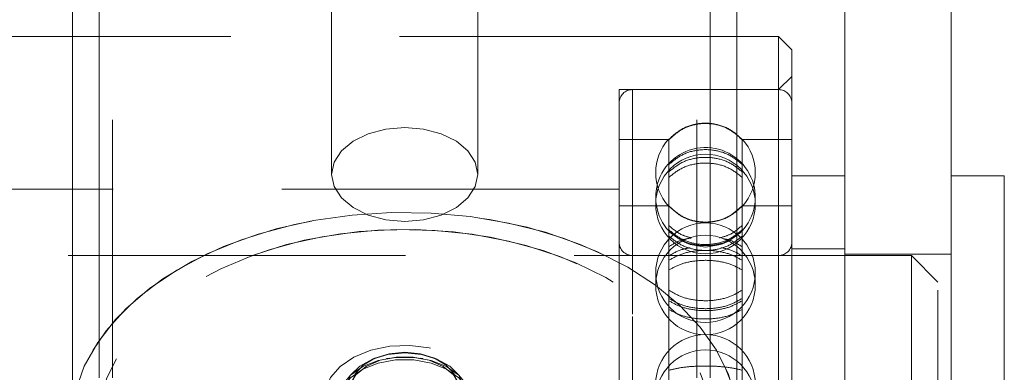
# Model space of a CAD drawing. Units: millimetres. Extents: x 47 to 166, y 115 to 240.
# Drawn here: x 83 to 87, y 230 to 232 of the extents above; entities that cross this region are included whole.
import ezdxf

# ---------------------------------------------------------------- set-up
doc = ezdxf.new("R2010")
doc.units = ezdxf.units.MM
doc.linetypes.add('HIDDEN', pattern=[1.905, 1.27, -0.635])

msp = doc.modelspace()

# ---------------------------------------------------------------- linework, layer by layer
at = {"color": 7, "linetype": 'HIDDEN', "lineweight": 0}
for p, q in [((83.2938, 235.2327), (83.2938, 230.2882)), ((85.5938, 235.2327), (85.5938, 230.2882)), ((83.3438, 235.0694), (83.3438, 230.2882)), ((85.5438, 235.0694), (85.5438, 230.2882)), ((83.2938, 234.0837), (83.2938, 229.1391)), ((85.5938, 234.0837), (85.5938, 229.1391)), ((85.6938, 231.5738), (83.1938, 231.5738)), ((85.9013, 231.4238), (85.8513, 231.3738)), ((85.2513, 231.3738), (85.2513, 228.6238)), ((85.8513, 231.3738), (85.2513, 231.3738)), ((85.8513, 231.3738), (85.3013, 231.3738)), ((85.3013, 228.6254), (85.3013, 231.3737)), ((85.3013, 228.6238), (85.3013, 231.3722)), ((85.4382, 231.1863), (85.2513, 231.1863)), ((85.4382, 231.1863), (85.4382, 231.1862)), ((85.4382, 231.1849), (85.4382, 231.1857)), ((85.4382, 231.1849), (85.4382, 231.0642)), ((85.7144, 231.1863), (85.7144, 231.1862)), ((85.9013, 231.1863), (85.7144, 231.1863)), ((85.7144, 231.1857), (85.7144, 231.1849)), ((85.7144, 231.1849), (85.7144, 231.0642)), ((85.4382, 231.0432), (85.4382, 231.0642)), ((85.7144, 231.0642), (85.7144, 231.0432)), ((85.4382, 231.0432), (85.4382, 230.7311)), ((85.7144, 231.0432), (85.7144, 230.7311)), ((85.2513, 230.9988), (80.8513, 230.9988)), ((85.4382, 230.9363), (85.2513, 230.9363)), ((85.9013, 230.9363), (85.7144, 230.9363)), ((86.1013, 230.7738), (85.9013, 230.7738)), ((86.3513, 230.7488), (79.7513, 230.7488)), ((85.8513, 230.7488), (85.3013, 230.7488)), ((85.3013, 229.2499), (85.3013, 230.7486)), ((85.3013, 229.2489), (85.3013, 230.7476)), ((85.4382, 230.6946), (85.4382, 230.7311)), ((85.7144, 230.7311), (85.7144, 230.6946)), ((86.5013, 230.7538), (86.1013, 230.7538)), ((86.3513, 230.7488), (86.3513, 229.2488)), ((86.4513, 230.6488), (86.3513, 230.7488)), ((85.4382, 230.6946), (85.4382, 230.253)), ((85.7144, 230.6946), (85.7144, 230.253)), ((86.4513, 229.3488), (86.4513, 230.6488)), ((84.335, 230.3644), (84.3219, 230.3589)), ((84.386, 230.3629), (84.3759, 230.3611)), ((84.5117, 230.3611), (84.5017, 230.3629)), ((84.5657, 230.3589), (84.5526, 230.3644))]:
    msp.add_line(p, q, dxfattribs=at)
at = {"color": 7, "linetype": 'Continuous', "lineweight": 15}
for p, q in [((83.1938, 234.4988), (83.1938, 230.2116)), ((84.1688, 234.4988), (84.1688, 231.0543)), ((84.7188, 231.0543), (84.7188, 234.4988)), ((85.6938, 234.4988), (85.6938, 230.2116)), ((86.1013, 229.9988), (86.1013, 234.4988)), ((86.5013, 229.9988), (86.5013, 234.4988)), ((83.1938, 231.5738), (80.2513, 231.5738)), ((85.8513, 231.5738), (85.6938, 231.5738)), ((85.9013, 231.5238), (85.8513, 231.5738)), ((85.8513, 228.4238), (85.8513, 231.5738)), ((85.9013, 231.5238), (85.9013, 228.4738)), ((86.1013, 231.0488), (85.9013, 231.0488)), ((86.7013, 231.0488), (86.5013, 231.0488)), ((86.7013, 228.9488), (86.7013, 231.0488))]:
    msp.add_line(p, q, dxfattribs=at)
at = {"color": 8, "linetype": 'Continuous', "lineweight": 15}
for p, q in [((83.2938, 234.4988), (83.2938, 230.2882)), ((85.5938, 234.4988), (85.5938, 230.2882))]:
    msp.add_line(p, q, dxfattribs=at)
at = {"color": 7, "linetype": 'HIDDEN', "lineweight": 0, "flags": 128}
for points in [[(84.1688, 231.0543), (84.1782, 231.1001), (84.2057, 231.1427), (84.2494, 231.1793), (84.3063, 231.2074), (84.3726, 231.225), (84.4438, 231.2311), (84.515, 231.225), (84.5813, 231.2074), (84.6383, 231.1793), (84.682, 231.1427), (84.7094, 231.1001), (84.7188, 231.0543)], [(83.9599, 230.8494), (84.1005, 230.8809), (84.246, 230.9016), (84.3943, 230.911), (84.5432, 230.9091), (84.6908, 230.8959), (84.8349, 230.8715), (84.9735, 230.8364), (85.1047, 230.791), (85.2266, 230.7359), (85.3375, 230.672), (85.4359, 230.6), (85.5203, 230.5211), (85.5896, 230.4364), (85.6429, 230.3469), (85.6793, 230.2541), (85.6983, 230.1591), (85.6998, 230.0633), (85.6836, 229.9681), (85.65, 229.8748), (85.5995, 229.7847), (85.5328, 229.6991), (85.4507, 229.6191), (85.3546, 229.546), (85.2456, 229.4807), (85.1254, 229.4241), (84.9957, 229.377), (84.8582, 229.3402), (84.7148, 229.314), (84.5677, 229.2989), (84.4188, 229.2952), (84.2703, 229.3027), (84.1242, 229.3216), (83.9826, 229.3513), (83.8475, 229.3917), (83.7207, 229.442), (83.6041, 229.5016), (83.4993, 229.5697), (83.4077, 229.6452), (83.3307, 229.7272), (83.2693, 229.8145), (83.2244, 229.9058), (83.1967, 229.9999), (83.1864, 230.0954), (83.1938, 230.1911), (83.2187, 230.2855), (83.2608, 230.3774), (83.3195, 230.4654), (83.394, 230.5483), (83.4833, 230.625), (83.586, 230.6944), (83.7008, 230.7554), (83.826, 230.8073), (83.9599, 230.8494)], [(85.6938, 230.1915), (85.691, 230.2068), (85.6632, 230.3008), (85.6183, 230.3922), (85.5569, 230.4794), (85.4799, 230.5614), (85.3883, 230.637), (85.2835, 230.705), (85.1669, 230.7646), (85.0402, 230.815), (84.905, 230.8553), (84.7634, 230.8851), (84.6173, 230.9039), (84.4688, 230.9115), (84.3199, 230.9077), (84.1728, 230.8926), (84.0295, 230.8665), (83.892, 230.8296), (83.7622, 230.7826), (83.642, 230.726), (83.533, 230.6607), (83.4369, 230.5875), (83.3549, 230.5076), (83.2881, 230.4219), (83.2376, 230.3318), (83.204, 230.2385), (83.1938, 230.1915)], [(84.8893, 229.4166), (85.0172, 229.457), (85.1364, 229.5072), (85.2451, 229.5664), (85.3417, 229.6338), (85.4247, 229.7083), (85.4928, 229.7887), (85.545, 229.874), (85.5805, 229.9627), (85.5987, 230.0535), (85.5995, 230.1452), (85.5827, 230.2361), (85.5487, 230.3251), (85.4979, 230.4107), (85.4312, 230.4916), (85.3495, 230.5667), (85.254, 230.6347), (85.1463, 230.6947), (85.0279, 230.7457), (84.9007, 230.7869), (84.7665, 230.8178), (84.6275, 230.8379), (84.4857, 230.8469), (84.3432, 230.8445), (84.2022, 230.831), (84.065, 230.8064), (83.9334, 230.7711), (83.8096, 230.7257), (83.6954, 230.6709), (83.5926, 230.6075), (83.5027, 230.5364), (83.427, 230.4588), (83.3667, 230.3758), (83.3228, 230.2887), (83.2959, 230.1987), (83.2863, 230.1073), (83.2943, 230.0158), (83.3198, 229.9257), (83.3623, 229.8383), (83.4211, 229.7548), (83.4955, 229.6767), (83.5843, 229.605), (83.686, 229.5409), (83.7993, 229.4853), (83.9223, 229.4391), (84.0533, 229.4029), (84.1901, 229.3774), (84.3309, 229.3628), (84.4733, 229.3595), (84.6152, 229.3675), (84.7546, 229.3866), (84.8893, 229.4166)], [(83.9983, 230.79), (84.133, 230.82), (84.2724, 230.8391), (84.4144, 230.8471), (84.5568, 230.8438), (84.6975, 230.8293), (84.8344, 230.8037), (84.9653, 230.7676), (85.0883, 230.7213), (85.2016, 230.6657), (85.3034, 230.6016), (85.3921, 230.5299), (85.4665, 230.4518), (85.5254, 230.3684), (85.5679, 230.2809), (85.5933, 230.1908), (85.6013, 230.0993), (85.5918, 230.0079), (85.5648, 229.918), (85.5209, 229.8308), (85.4606, 229.7478), (85.385, 229.6702), (85.295, 229.5991), (85.1922, 229.5357), (85.078, 229.4809), (84.9542, 229.4355), (84.8227, 229.4003), (84.6854, 229.3757), (84.5445, 229.3621), (84.402, 229.3598), (84.2602, 229.3687), (84.1211, 229.3888), (83.9869, 229.4197), (83.8597, 229.461), (83.7413, 229.512), (83.6336, 229.572), (83.5382, 229.64), (83.4564, 229.715), (83.3897, 229.796), (83.3389, 229.8816), (83.3049, 229.9705), (83.2881, 230.0615), (83.2889, 230.1531), (83.3072, 230.2439), (83.3427, 230.3327), (83.3949, 230.4179), (83.463, 230.4984), (83.5459, 230.5729), (83.6425, 230.6402), (83.7512, 230.6995), (83.8704, 230.7496), (83.9983, 230.79)], [(85.4879, 230.8032), (85.5184, 230.7902), (85.5763, 230.781)], [(85.5763, 230.781), (85.6343, 230.7902), (85.6647, 230.8032)], [(84.7438, 230.2182), (84.7344, 230.1703), (84.7067, 230.1253), (84.6625, 230.0862), (84.6046, 230.0554), (84.5365, 230.0348), (84.4627, 230.0258), (84.3876, 230.0288), (84.3161, 230.0437), (84.2526, 230.0696), (84.2011, 230.1049), (84.1649, 230.1472), (84.1462, 230.1941), (84.1462, 230.2424), (84.1649, 230.2892), (84.2011, 230.3316), (84.2526, 230.3668), (84.3161, 230.3927), (84.3876, 230.4076), (84.4627, 230.4107), (84.5365, 230.4016), (84.6046, 230.381), (84.6625, 230.3502), (84.7067, 230.3111), (84.7344, 230.2662), (84.7438, 230.2182)], [(84.4438, 230.3851), (84.3849, 230.3794), (84.3312, 230.3627), (84.2875, 230.3367), (84.2576, 230.3035), (84.2444, 230.2661), (84.2488, 230.2279), (84.2706, 230.1923), (84.3078, 230.1623), (84.357, 230.1407), (84.414, 230.1294), (84.4736, 230.1294), (84.5306, 230.1407), (84.5799, 230.1623), (84.617, 230.1923), (84.6388, 230.2279), (84.6433, 230.2661), (84.63, 230.3035), (84.6002, 230.3367), (84.5565, 230.3627), (84.5028, 230.3794), (84.4438, 230.3851)], [(84.4438, 230.0457), (84.3764, 230.0517), (84.3139, 230.0691), (84.2611, 230.0968), (84.2218, 230.1325), (84.199, 230.1737), (84.1944, 230.2174), (84.2083, 230.2603), (84.2396, 230.2991), (84.286, 230.3311), (84.3442, 230.3538), (84.4098, 230.3656), (84.4779, 230.3656), (84.5434, 230.3538), (84.6016, 230.3311), (84.6481, 230.2991), (84.6794, 230.2603), (84.6932, 230.2174), (84.6886, 230.1737), (84.6658, 230.1325), (84.6265, 230.0968), (84.5737, 230.0691), (84.5113, 230.0517), (84.4438, 230.0457)], [(84.4438, 230.0358), (84.3764, 230.0417), (84.3139, 230.0591), (84.2611, 230.0868), (84.2218, 230.1225), (84.199, 230.1638), (84.1944, 230.2074), (84.2083, 230.2503), (84.2396, 230.2891), (84.286, 230.3211), (84.3442, 230.3438), (84.4098, 230.3557), (84.4779, 230.3557), (84.5434, 230.3438), (84.6016, 230.3211), (84.6481, 230.2891), (84.6794, 230.2503), (84.6932, 230.2074), (84.6886, 230.1638), (84.6658, 230.1225), (84.6265, 230.0868), (84.5737, 230.0591), (84.5113, 230.0417), (84.4438, 230.0358)], [(84.4438, 230.3821), (84.3807, 230.3763), (84.3226, 230.3592), (84.2744, 230.3324), (84.24, 230.2979), (84.222, 230.2586), (84.222, 230.2176), (84.24, 230.1782), (84.2744, 230.1437), (84.3226, 230.1169), (84.3807, 230.0998), (84.4438, 230.094), (84.507, 230.0998), (84.565, 230.1169), (84.6132, 230.1437), (84.6477, 230.1782), (84.6657, 230.2176), (84.6657, 230.2586), (84.6477, 230.2979), (84.6132, 230.3324), (84.565, 230.3592), (84.507, 230.3763), (84.4438, 230.3821)], [(84.4438, 230.0943), (84.3811, 230.1004), (84.3239, 230.1181), (84.2773, 230.1459), (84.2456, 230.1812), (84.2315, 230.221), (84.2362, 230.2617), (84.2594, 230.2996), (84.299, 230.3315), (84.3514, 230.3545), (84.4121, 230.3665), (84.4756, 230.3665), (84.5362, 230.3545), (84.5886, 230.3315), (84.6282, 230.2996), (84.6514, 230.2617), (84.6562, 230.221), (84.642, 230.1812), (84.6103, 230.1459), (84.5638, 230.1181), (84.5066, 230.1004), (84.4438, 230.0943)]]:
    msp.add_lwpolyline(points, dxfattribs=at)
at = {"color": 7, "linetype": 'Continuous', "lineweight": 15, "flags": 128}
for points in [[(84.4438, 230.8775), (84.3726, 230.8836), (84.3063, 230.9012), (84.2494, 230.9293), (84.2057, 230.9659), (84.1782, 231.0086), (84.1688, 231.0543)], [(84.7188, 231.0543), (84.7094, 231.0086), (84.682, 230.9659), (84.6383, 230.9293), (84.5813, 230.9012), (84.515, 230.8836), (84.4438, 230.8775)]]:
    msp.add_lwpolyline(points, dxfattribs=at)
at = {"color": 7, "linetype": 'HIDDEN', "lineweight": 0}
for centre in [(85.5763, 230.9428), (85.5763, 230.6841), (85.5763, 230.6378), (85.5763, 230.264), (85.5763, 230.2062)]:
    msp.add_circle(centre, 0.1875, dxfattribs=at)
for centre, radius, start, end in [((85.3013, 231.3238), 0.05, 90, 180), ((85.8513, 231.3238), 0.05, 0, 90), ((85.5763, 231.0608), 0.1875, 137.8303, 222.2177), ((85.5763, 231.0608), 0.1875, 317.8193, 42.1022), ((85.5763, 230.9685), 0.1875, 316.1812, 227.4219), ((85.3013, 230.7988), 0.05, 180, 270), ((85.8513, 230.7988), 0.05, 270, 0)]:
    msp.add_arc(centre, radius, start, end, dxfattribs=at)
for points, knots in [([(85.4382, 231.1862), (85.4538, 231.2004), (85.485, 231.2286), (85.5462, 231.2485), (85.6095, 231.2479), (85.6694, 231.2274), (85.6996, 231.1997), (85.7144, 231.1862)], [0, 0, 0, 0, 0.201937, 0.403922, 0.605901, 0.807879, 1, 1, 1, 1]), ([(85.7144, 231.1849), (85.6988, 231.1991), (85.6677, 231.2273), (85.6064, 231.2472), (85.5431, 231.2466), (85.4832, 231.2261), (85.453, 231.1984), (85.4382, 231.1849)], [0, 0, 0, 0, 0.201938, 0.403924, 0.605903, 0.807879, 1, 1, 1, 1]), ([(85.7144, 231.0917), (85.6988, 231.1047), (85.6677, 231.1306), (85.6064, 231.1488), (85.5431, 231.1483), (85.4832, 231.1295), (85.453, 231.1041), (85.4382, 231.0917)], [0, 0, 0, 0, 0.201937, 0.403924, 0.605904, 0.80788, 1, 1, 1, 1]), ([(85.4382, 231.0642), (85.4538, 231.0768), (85.485, 231.1021), (85.5462, 231.1198), (85.6095, 231.1193), (85.6694, 231.101), (85.6996, 231.0762), (85.7144, 231.0642)], [0, 0, 0, 0, 0.201938, 0.403922, 0.605901, 0.807879, 1, 1, 1, 1]), ([(85.7144, 231.0432), (85.6988, 231.0557), (85.6677, 231.0807), (85.6064, 231.0983), (85.5431, 231.0978), (85.4832, 231.0796), (85.453, 231.0552), (85.4382, 231.0432)], [0, 0, 0, 0, 0.201937, 0.403924, 0.605903, 0.807879, 1, 1, 1, 1]), ([(85.7144, 230.9362), (85.6988, 230.9221), (85.6677, 230.8938), (85.6064, 230.874), (85.5431, 230.8745), (85.4832, 230.895), (85.453, 230.9227), (85.4382, 230.9362)], [0, 0, 0, 0, 0.2019369, 0.4039209, 0.6059006, 0.807873, 1, 1, 1, 1]), ([(85.4382, 230.9351), (85.4538, 230.921), (85.485, 230.8927), (85.5462, 230.8729), (85.6095, 230.8734), (85.6694, 230.8939), (85.6996, 230.9216), (85.7144, 230.9351)], [0, 0, 0, 0, 0.201937, 0.403922, 0.605899, 0.807871, 1, 1, 1, 1]), ([(85.4382, 230.8625), (85.4536, 230.849), (85.4785, 230.827), (85.5115, 230.8187), (85.5241, 230.8156)], [0, 0, 0, 0, 0.616745, 1, 1, 1, 1]), ([(85.7144, 230.8459), (85.6988, 230.8331), (85.6677, 230.8074), (85.6064, 230.7894), (85.5431, 230.7899), (85.4832, 230.8085), (85.453, 230.8337), (85.4382, 230.8459)], [0, 0, 0, 0, 0.201938, 0.403922, 0.605901, 0.807873, 1, 1, 1, 1]), ([(85.7144, 230.8409), (85.6988, 230.8282), (85.6677, 230.803), (85.6064, 230.7853), (85.5431, 230.7857), (85.4832, 230.8041), (85.453, 230.8288), (85.4382, 230.8409)], [0, 0, 0, 0, 0.201938, 0.403922, 0.605901, 0.807873, 1, 1, 1, 1]), ([(85.6285, 230.8154), (85.6421, 230.819), (85.675, 230.8277), (85.6998, 230.8496), (85.7144, 230.8625)], [0, 0, 0, 0, 0.413033, 1, 1, 1, 1]), ([(85.4382, 230.8223), (85.4538, 230.8098), (85.485, 230.7848), (85.5462, 230.7673), (85.6095, 230.7677), (85.6694, 230.7858), (85.6996, 230.8103), (85.7144, 230.8223)], [0, 0, 0, 0, 0.201936, 0.403922, 0.605898, 0.80787, 1, 1, 1, 1]), ([(85.5239, 230.8155), (85.5104, 230.813), (85.4775, 230.8068), (85.4528, 230.7912), (85.4382, 230.782)], [0, 0, 0, 0, 0.4119247, 1, 1, 1, 1]), ([(85.7144, 230.782), (85.6992, 230.7919), (85.6782, 230.8056), (85.6502, 230.8109), (85.6424, 230.8124)], [0, 0, 0, 0, 0.7212809, 1, 1, 1, 1]), ([(85.4382, 230.7471), (85.4535, 230.7566), (85.4769, 230.7712), (85.508, 230.7767), (85.5187, 230.7786)], [0, 0, 0, 0, 0.653761, 1, 1, 1, 1]), ([(85.4382, 230.7311), (85.4538, 230.7397), (85.485, 230.757), (85.5462, 230.769), (85.6095, 230.7687), (85.6694, 230.7562), (85.6996, 230.7394), (85.7144, 230.7311)], [0, 0, 0, 0, 0.201938, 0.4039216, 0.6059012, 0.8078793, 1, 1, 1, 1]), ([(85.6339, 230.7786), (85.6456, 230.7765), (85.6766, 230.7707), (85.6999, 230.7561), (85.7144, 230.7471)], [0, 0, 0, 0, 0.378332, 1, 1, 1, 1]), ([(85.7144, 230.6946), (85.6988, 230.703), (85.6677, 230.7198), (85.6064, 230.7316), (85.5431, 230.7313), (85.4832, 230.7191), (85.453, 230.7026), (85.4382, 230.6946)], [0, 0, 0, 0, 0.201938, 0.403924, 0.605904, 0.807879, 1, 1, 1, 1]), ([(85.4382, 230.6188), (85.4538, 230.6096), (85.485, 230.5911), (85.5462, 230.5782), (85.6095, 230.5785), (85.6694, 230.5919), (85.6996, 230.61), (85.7144, 230.6188)], [0, 0, 0, 0, 0.2019353, 0.403922, 0.6058989, 0.8078718, 1, 1, 1, 1]), ([(85.7144, 230.5878), (85.6988, 230.5788), (85.6677, 230.5608), (85.6064, 230.5482), (85.5431, 230.5485), (85.4832, 230.5616), (85.453, 230.5792), (85.4382, 230.5878)], [0, 0, 0, 0, 0.201938, 0.403922, 0.605901, 0.807873, 1, 1, 1, 1]), ([(85.7144, 230.5787), (85.6988, 230.5701), (85.6677, 230.5528), (85.6064, 230.5407), (85.5431, 230.5411), (85.4832, 230.5536), (85.453, 230.5705), (85.4382, 230.5787)], [0, 0, 0, 0, 0.201938, 0.403922, 0.605901, 0.807873, 1, 1, 1, 1]), ([(85.4382, 230.5463), (85.4538, 230.5379), (85.485, 230.5211), (85.5462, 230.5094), (85.6095, 230.5097), (85.6694, 230.5219), (85.6996, 230.5383), (85.7144, 230.5463)], [0, 0, 0, 0, 0.201936, 0.403922, 0.605899, 0.807872, 1, 1, 1, 1]), ([(85.7144, 230.3172), (85.6988, 230.3209), (85.6677, 230.3282), (85.6064, 230.3333), (85.5431, 230.3332), (85.4832, 230.3279), (85.453, 230.3207), (85.4382, 230.3172)], [0, 0, 0, 0, 0.2019372, 0.4039236, 0.6059034, 0.8078792, 1, 1, 1, 1])]:
    msp.add_open_spline(points, degree=3, knots=knots, dxfattribs=at)

doc.saveas('drawing.dxf')
